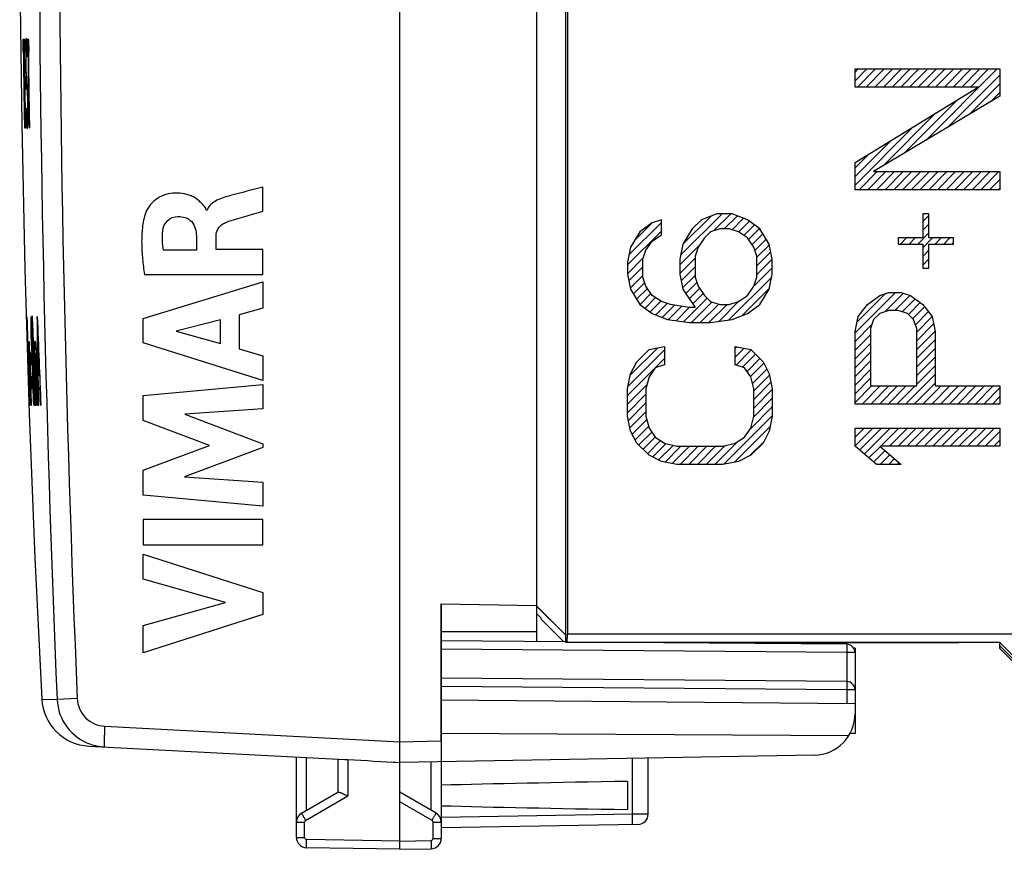
# Model space of a CAD drawing. Units: millimetres. Extents: x -90 to 37, y -25 to 49.
# Drawn here: x -84 to -60, y -24 to -4 of the extents above; entities that cross this region are included whole.
import ezdxf

# ---------------------------------------------------------------- set-up
doc = ezdxf.new("R2010")
doc.units = ezdxf.units.MM
doc.header["$LTSCALE"] = 16.335
doc.layers.get('0').update_dxf_attribs({"linetype": 'CONTINUOUS'})
for name, color, linetype in [('ASSI', 7, 'CONTINUOUS'), ('CURVE', 7, 'CONTINUOUS'), ('DRAFT', 7, 'CONTINUOUS'), ('RACCORDO', 7, 'CONTINUOUS')]:
    doc.layers.add(name, color=color, linetype=linetype)

msp = doc.modelspace()

# ---------------------------------------------------------------- linework, layer by layer
at = {"color": 7, "linetype": 'CONTINUOUS'}
for p, q in [((-74.34, -21.9), (-74.34, 21.9)), ((-71.04, 19.25), (-71.04, -19.25)), ((-73.34, -18.567), (-71.04, -18.608)), ((-73.34, -21.883), (-73.34, -18.567)), ((-71.04, -19.25), (-73.34, -19.25)), ((-57.54, -21.8), (-59.84, -19.5)), ((-63.34, -21.225), (-63.34, -21.7)), ((-63.34, -21.7), (-63.46, -21.7))]:
    msp.add_line(p, q, dxfattribs=at)
at = {"color": 250, "linetype": 'CONTINUOUS'}
for p, q in [((-83.453, -4.932), (-83.449, -5.223)), ((-83.428, -4.932), (-83.453, -4.932)), ((-83.424, -5.223), (-83.428, -4.932)), ((-83.393, -4.932), (-83.421, -4.932)), ((-83.39, -5.223), (-83.393, -4.932)), ((-83.346, -4.932), (-83.342, -5.223)), ((-83.305, -4.932), (-83.346, -4.932)), ((-83.302, -5.223), (-83.305, -4.932)), ((-83.449, -5.223), (-83.44, -5.223)), ((-83.435, -5.223), (-83.424, -5.223)), ((-83.403, -5.847), (-83.411, -5.223)), ((-83.411, -5.223), (-83.39, -5.223)), ((-83.354, -5.361), (-83.351, -5.157)), ((-83.342, -5.223), (-83.327, -5.223)), ((-83.318, -5.223), (-83.302, -5.223)), ((-83.385, -5.847), (-83.403, -5.847)), ((-83.381, -6.135), (-83.385, -5.847)), ((-83.389, -6.777), (-83.399, -6.135)), ((-83.399, -6.135), (-83.381, -6.135)), ((-83.36, -6.591), (-83.362, -6.804)), ((-83.368, -6.776), (-83.389, -6.777)), ((-83.363, -7.067), (-83.368, -6.777)), ((-83.412, -7.067), (-83.407, -7.067)), ((-83.39, -7.067), (-83.363, -7.067)), ((-83.301, -7.067), (-83.292, -7.067)), ((-77.648, -9.082), (-77.648, -8.5)), ((-79.001, -9.055), (-79.018, -9.055)), ((-79.257, -9.683), (-79.257, -10.029)), ((-78.782, -10.009), (-78.782, -9.684)), ((-79.257, -10.029), (-80.053, -10.029)), ((-77.648, -10.009), (-78.782, -10.009)), ((-77.648, -10.612), (-77.648, -10.009)), ((-80.512, -10.612), (-77.648, -10.612)), ((-80.546, -11.679), (-77.648, -10.789)), ((-77.648, -10.789), (-77.648, -11.427)), ((-83.352, -11.632), (-83.354, -11.632)), ((-83.256, -11.632), (-83.262, -11.632)), ((-83.262, -11.632), (-83.26, -11.992)), ((-83.102, -11.632), (-83.11, -11.632)), ((-77.648, -11.427), (-78.227, -11.584)), ((-78.227, -11.584), (-78.227, -12.408)), ((-80.546, -12.265), (-80.546, -11.679)), ((-78.675, -11.705), (-79.75, -11.983)), ((-78.675, -12.284), (-78.675, -11.705)), ((-83.26, -11.992), (-83.25, -12.331)), ((-79.75, -11.983), (-78.675, -12.284)), ((-83.322, -12.247), (-83.319, -12.247)), ((-83.304, -12.247), (-83.308, -12.247)), ((-83.299, -12.4), (-83.304, -12.247)), ((-83.224, -12.226), (-83.195, -13.174)), ((-83.189, -13.165), (-83.217, -12.235)), ((-83.202, -12.235), (-83.175, -13.165)), ((-83.167, -13.174), (-83.195, -12.226)), ((-83.176, -12.247), (-83.184, -12.247)), ((-83.172, -12.4), (-83.176, -12.247)), ((-77.648, -13.174), (-80.546, -12.265)), ((-83.277, -12.502), (-83.268, -12.787)), ((-83.255, -12.502), (-83.277, -12.502)), ((-83.246, -12.787), (-83.255, -12.502)), ((-78.227, -12.408), (-77.648, -12.575)), ((-77.648, -12.575), (-77.648, -13.174)), ((-83.255, -13.767), (-83.286, -12.841)), ((-83.277, -12.841), (-83.247, -13.767)), ((-83.242, -13.767), (-83.274, -12.796)), ((-83.268, -12.787), (-83.246, -12.787)), ((-83.13, -13.767), (-83.159, -12.841)), ((-83.143, -12.841), (-83.114, -13.767)), ((-83.106, -13.767), (-83.135, -12.826)), ((-83.117, -12.841), (-83.089, -13.767)), ((-83.081, -13.767), (-83.11, -12.796)), ((-83.259, -13.084), (-83.25, -13.369)), ((-83.237, -13.084), (-83.259, -13.084)), ((-83.228, -13.369), (-83.237, -13.084)), ((-83.057, -13.063), (-83.077, -13.063)), ((-80.546, -13.54), (-77.648, -13.269)), ((-77.648, -13.269), (-77.648, -13.861)), ((-83.284, -13.491), (-83.277, -13.491)), ((-83.25, -13.369), (-83.228, -13.369)), ((-83.072, -13.339), (-83.046, -13.339)), ((-83.063, -13.767), (-83.072, -13.339)), ((-83.046, -13.339), (-83.028, -13.767)), ((-80.546, -14.139), (-80.546, -13.54)), ((-83.287, -13.767), (-83.284, -13.767)), ((-83.264, -13.767), (-83.279, -13.767)), ((-83.259, -13.767), (-83.255, -13.767)), ((-83.247, -13.767), (-83.242, -13.767)), ((-83.197, -13.767), (-83.191, -13.767)), ((-83.138, -13.767), (-83.13, -13.767)), ((-83.114, -13.767), (-83.106, -13.767)), ((-83.089, -13.767), (-83.081, -13.767)), ((-83.073, -13.767), (-83.063, -13.767)), ((-83.028, -13.767), (-83.017, -13.767)), ((-77.648, -13.861), (-79.533, -13.986)), ((-79.533, -13.986), (-77.648, -14.705)), ((-78.937, -14.744), (-80.546, -14.139)), ((-80.546, -15.343), (-78.937, -14.744)), ((-77.648, -14.705), (-77.648, -14.79)), ((-77.648, -14.79), (-79.541, -15.5)), ((-80.546, -15.948), (-80.546, -15.343)), ((-79.541, -15.5), (-77.648, -15.631)), ((-77.648, -15.631), (-77.648, -16.21)), ((-77.648, -16.21), (-80.546, -15.948)), ((-80.546, -16.536), (-80.546, -17.141)), ((-77.648, -16.536), (-80.546, -16.536)), ((-77.648, -17.141), (-77.648, -16.536)), ((-80.546, -17.141), (-77.648, -17.141)), ((-80.546, -17.97), (-80.546, -17.366)), ((-80.546, -17.366), (-77.648, -18.298)), ((-78.552, -18.54), (-80.546, -17.97)), ((-77.648, -18.298), (-77.648, -18.831)), ((-80.546, -19.093), (-78.552, -18.54)), ((-77.648, -18.831), (-80.546, -19.75)), ((-80.546, -19.75), (-80.546, -19.093))]:
    msp.add_line(p, q, dxfattribs=at)
for centre, radius, start, end in [((331.28, 0), 414.73, 180.68137, 180.97637), ((327.415, 0), 410.888, 180.72831, 180.9855), ((328.332, 0), 411.8, 180.7267, 180.98331), ((347.621, 0), 430.98, 180.69436, 180.93955), ((349.271, 0), 432.621, 180.69173, 180.93599), ((-72.05, -3.884), 11.476, 189.7432, 189.9256), ((-72.78, -4.248), 10.743, 190.0324, 190.2275), ((319.382, 0.001), 402.904, 181.65461, 181.95839), ((319.847, 0.001), 403.367, 181.65271, 181.95614), ((337.173, 0.001), 420.59, 181.585, 181.87599), ((274.788, -6.496), 357.935, 180.82222, 181.16404), ((385.521, 5.929), 468.952, 182.14614, 182.40721), ((335.991, 0.001), 419.414, 181.63496, 181.88126), ((101.387, -10.951), 184.642, 180.31466, 180.42814), ((384.981, 5.51), 468.406, 182.15642, 182.27241), ((280.648, -6.355), 363.786, 180.90729, 181.05655), ((270.584, -2.952), 354.028, 181.50457, 181.75067), ((303.51, 1.033), 387.057, 181.96627, 182.19142), ((324.373, 0.001), 407.865, 181.72089, 181.93457), ((347.785, 0.001), 431.143, 181.62793, 181.83006), ((301.907, 0.917), 385.454, 182.01858, 182.14218), ((270.251, -3.047), 353.689, 181.55752, 181.69218), ((-109.926, -14.009), 26.772, 1.239, 1.7878)]:
    msp.add_arc(centre, radius, start, end, dxfattribs=at)
for points, knots in [([(-83.37, -4.914), (-83.371, -4.914), (-83.373, -4.92), (-83.376, -4.947), (-83.379, -4.999), (-83.38, -5.079), (-83.381, -5.187), (-83.381, -5.293), (-83.38, -5.382), (-83.38, -5.452), (-83.379, -5.522), (-83.378, -5.592), (-83.377, -5.662), (-83.376, -5.731), (-83.374, -5.798), (-83.373, -5.86), (-83.371, -5.917), (-83.368, -5.983), (-83.365, -6.047), (-83.362, -6.095), (-83.359, -6.113), (-83.358, -6.12)], [0, 0, 0, 0, 0.071429, 0.142857, 0.214286, 0.285714, 0.357143, 0.428571, 0.464286, 0.5, 0.535714, 0.571429, 0.607143, 0.642857, 0.678571, 0.714286, 0.75, 0.785714, 0.857143, 0.928571, 1, 1, 1, 1]), ([(-83.36, -5.826), (-83.361, -5.822), (-83.363, -5.811), (-83.364, -5.788), (-83.366, -5.762), (-83.367, -5.739), (-83.368, -5.711), (-83.369, -5.679), (-83.37, -5.645), (-83.371, -5.608), (-83.371, -5.57), (-83.372, -5.53), (-83.372, -5.49), (-83.373, -5.449), (-83.373, -5.409), (-83.373, -5.371), (-83.373, -5.335), (-83.373, -5.303), (-83.372, -5.275), (-83.372, -5.252), (-83.371, -5.233), (-83.37, -5.213), (-83.369, -5.199), (-83.368, -5.196), (-83.367, -5.196)], [0, 0, 0, 0, 0.076923, 0.153846, 0.192308, 0.230769, 0.269231, 0.307692, 0.346154, 0.384615, 0.423077, 0.461538, 0.5, 0.538462, 0.576923, 0.615385, 0.653846, 0.692308, 0.730769, 0.769231, 0.807692, 0.846154, 0.923077, 1, 1, 1, 1]), ([(-83.332, -6.459), (-83.332, -6.431), (-83.333, -6.376), (-83.334, -6.293), (-83.336, -6.213), (-83.338, -6.137), (-83.34, -6.079), (-83.342, -6.037), (-83.343, -6.009), (-83.344, -5.984), (-83.346, -5.953), (-83.347, -5.922), (-83.35, -5.896), (-83.352, -5.876), (-83.353, -5.866), (-83.354, -5.862)], [0, 0, 0, 0, 0.090909, 0.181818, 0.272727, 0.363636, 0.454545, 0.5, 0.545455, 0.590909, 0.636364, 0.727273, 0.818182, 0.909091, 1, 1, 1, 1]), ([(-83.352, -6.156), (-83.351, -6.157), (-83.351, -6.16), (-83.35, -6.165), (-83.349, -6.171), (-83.349, -6.177), (-83.348, -6.184), (-83.347, -6.195), (-83.346, -6.208), (-83.346, -6.223), (-83.345, -6.241), (-83.344, -6.261), (-83.343, -6.283), (-83.343, -6.307), (-83.342, -6.332), (-83.341, -6.358), (-83.341, -6.385), (-83.34, -6.422), (-83.34, -6.449), (-83.339, -6.468)], [0, 0, 0, 0, 0.055556, 0.111111, 0.166667, 0.222222, 0.277778, 0.333333, 0.388889, 0.444444, 0.5, 0.555556, 0.611111, 0.666667, 0.722222, 0.777778, 0.833333, 0.888889, 1, 1, 1, 1]), ([(-79.018, -9.055), (-79.023, -9.018), (-79.076, -8.956), (-79.148, -8.872), (-79.234, -8.797), (-79.33, -8.738), (-79.435, -8.692), (-79.58, -8.652), (-79.77, -8.637), (-79.995, -8.671), (-80.203, -8.766), (-80.373, -8.918), (-80.456, -9.047), (-80.482, -9.118)], [0, 0, 0, 0, 0.062621, 0.125583, 0.187387, 0.250064, 0.313137, 0.375789, 0.500587, 0.625398, 0.750312, 0.875251, 1, 1, 1, 1]), ([(-78.433, -8.707), (-78.487, -8.721), (-78.599, -8.751), (-78.761, -8.815), (-78.909, -8.909), (-78.981, -9.004), (-79.001, -9.055)], [0, 0, 0, 0, 0.245034, 0.503288, 0.757942, 1, 1, 1, 1]), ([(-80.482, -9.118), (-80.524, -9.236), (-80.572, -9.485), (-80.586, -9.862), (-80.563, -10.238), (-80.531, -10.487), (-80.512, -10.612)], [0, 0, 0, 0, 0.249613, 0.499888, 0.749964, 1, 1, 1, 1]), ([(-80.07, -9.555), (-80.059, -9.466), (-79.981, -9.287), (-79.796, -9.214), (-79.707, -9.213)], [0, 0, 0, 0, 0.50012, 1, 1, 1, 1]), ([(-79.707, -9.213), (-79.646, -9.212), (-79.522, -9.223), (-79.358, -9.325), (-79.273, -9.497), (-79.258, -9.621), (-79.257, -9.683)], [0, 0, 0, 0, 0.249108, 0.497317, 0.746207, 1, 1, 1, 1]), ([(-78.527, -9.347), (-78.384, -9.293), (-78.088, -9.211), (-77.795, -9.124), (-77.648, -9.082)], [0, 0, 0, 0, 0.499969, 1, 1, 1, 1]), ([(-78.782, -9.684), (-78.782, -9.647), (-78.772, -9.572), (-78.716, -9.471), (-78.63, -9.395), (-78.562, -9.36), (-78.527, -9.347)], [0, 0, 0, 0, 0.247797, 0.496081, 0.748683, 1, 1, 1, 1]), ([(-80.053, -10.029), (-80.066, -9.951), (-80.085, -9.793), (-80.079, -9.633), (-80.07, -9.555)], [0, 0, 0, 0, 0.499763, 1, 1, 1, 1]), ([(-83.195, -12.226), (-83.196, -12.203), (-83.197, -12.157), (-83.199, -12.089), (-83.202, -12.021), (-83.204, -11.956), (-83.206, -11.895), (-83.209, -11.838), (-83.212, -11.786), (-83.214, -11.74), (-83.217, -11.701), (-83.22, -11.658), (-83.223, -11.623), (-83.227, -11.61), (-83.23, -11.623), (-83.232, -11.664), (-83.233, -11.735), (-83.232, -11.833), (-83.23, -11.954), (-83.227, -12.088), (-83.225, -12.179), (-83.224, -12.226)], [0, 0, 0, 0, 0.035714, 0.071429, 0.107143, 0.142857, 0.178571, 0.214286, 0.25, 0.285714, 0.321429, 0.357143, 0.428571, 0.5, 0.571429, 0.642857, 0.714286, 0.785714, 0.857143, 0.928571, 1, 1, 1, 1]), ([(-83.217, -12.235), (-83.217, -12.222), (-83.218, -12.196), (-83.219, -12.157), (-83.22, -12.119), (-83.22, -12.082), (-83.221, -12.047), (-83.222, -12.014), (-83.222, -11.984), (-83.222, -11.961), (-83.222, -11.944), (-83.222, -11.932), (-83.222, -11.921), (-83.222, -11.912), (-83.221, -11.904), (-83.221, -11.895), (-83.22, -11.888), (-83.219, -11.886), (-83.218, -11.889), (-83.217, -11.894), (-83.217, -11.899), (-83.216, -11.906), (-83.215, -11.914), (-83.215, -11.923), (-83.214, -11.937), (-83.213, -11.956), (-83.211, -11.983), (-83.21, -12.012), (-83.209, -12.045), (-83.207, -12.08), (-83.206, -12.118), (-83.205, -12.157), (-83.203, -12.196), (-83.203, -12.222), (-83.202, -12.235)], [0, 0, 0, 0, 0.038462, 0.076923, 0.115385, 0.153846, 0.192308, 0.230769, 0.269231, 0.307692, 0.326923, 0.346154, 0.365385, 0.384615, 0.403846, 0.423077, 0.461538, 0.5, 0.538462, 0.557692, 0.576923, 0.596154, 0.615385, 0.634615, 0.653846, 0.692308, 0.730769, 0.769231, 0.807692, 0.846154, 0.884615, 0.923077, 0.961538, 1, 1, 1, 1]), ([(-83.274, -12.796), (-83.275, -12.755), (-83.278, -12.675), (-83.282, -12.555), (-83.286, -12.445), (-83.29, -12.352), (-83.293, -12.284), (-83.296, -12.249), (-83.297, -12.234), (-83.298, -12.229), (-83.299, -12.229), (-83.3, -12.237), (-83.301, -12.256), (-83.301, -12.289), (-83.301, -12.32), (-83.3, -12.357), (-83.3, -12.385), (-83.299, -12.4)], [0, 0, 0, 0, 0.090909, 0.181818, 0.272727, 0.363636, 0.454545, 0.545455, 0.590909, 0.636364, 0.681818, 0.727273, 0.818182, 0.863636, 0.909091, 0.954545, 1, 1, 1, 1]), ([(-83.286, -12.841), (-83.286, -12.827), (-83.287, -12.8), (-83.288, -12.76), (-83.289, -12.72), (-83.29, -12.681), (-83.291, -12.646), (-83.292, -12.614), (-83.292, -12.589), (-83.293, -12.571), (-83.293, -12.558), (-83.293, -12.546), (-83.293, -12.535), (-83.293, -12.525), (-83.293, -12.517), (-83.293, -12.51), (-83.292, -12.504), (-83.292, -12.501), (-83.291, -12.504), (-83.29, -12.51), (-83.29, -12.516), (-83.289, -12.524), (-83.289, -12.533), (-83.288, -12.544), (-83.287, -12.559), (-83.286, -12.58), (-83.285, -12.609), (-83.284, -12.643), (-83.282, -12.679), (-83.281, -12.718), (-83.28, -12.759), (-83.278, -12.8), (-83.277, -12.827), (-83.277, -12.841)], [0, 0, 0, 0, 0.041667, 0.083333, 0.125, 0.166667, 0.208333, 0.25, 0.291667, 0.3125, 0.333333, 0.354167, 0.375, 0.395833, 0.416667, 0.4375, 0.458333, 0.5, 0.541667, 0.5625, 0.583333, 0.604167, 0.625, 0.645833, 0.666667, 0.708333, 0.75, 0.791667, 0.833333, 0.875, 0.916667, 0.958333, 1, 1, 1, 1]), ([(-83.159, -12.841), (-83.159, -12.827), (-83.16, -12.8), (-83.161, -12.76), (-83.162, -12.72), (-83.163, -12.681), (-83.164, -12.646), (-83.164, -12.614), (-83.164, -12.589), (-83.164, -12.571), (-83.164, -12.558), (-83.164, -12.546), (-83.164, -12.535), (-83.163, -12.525), (-83.163, -12.517), (-83.162, -12.51), (-83.162, -12.504), (-83.161, -12.501), (-83.159, -12.504), (-83.158, -12.51), (-83.158, -12.516), (-83.157, -12.524), (-83.156, -12.533), (-83.155, -12.544), (-83.154, -12.559), (-83.153, -12.58), (-83.151, -12.609), (-83.15, -12.643), (-83.148, -12.679), (-83.147, -12.718), (-83.145, -12.759), (-83.144, -12.8), (-83.143, -12.827), (-83.143, -12.841)], [0, 0, 0, 0, 0.041667, 0.083333, 0.125, 0.166667, 0.208333, 0.25, 0.291667, 0.3125, 0.333333, 0.354167, 0.375, 0.395833, 0.416667, 0.4375, 0.458333, 0.5, 0.541667, 0.5625, 0.583333, 0.604167, 0.625, 0.645833, 0.666667, 0.708333, 0.75, 0.791667, 0.833333, 0.875, 0.916667, 0.958333, 1, 1, 1, 1]), ([(-83.135, -12.826), (-83.135, -12.813), (-83.136, -12.789), (-83.137, -12.752), (-83.138, -12.716), (-83.138, -12.681), (-83.139, -12.648), (-83.139, -12.618), (-83.139, -12.591), (-83.139, -12.566), (-83.139, -12.544), (-83.139, -12.525), (-83.138, -12.511), (-83.137, -12.503), (-83.135, -12.501), (-83.134, -12.506), (-83.132, -12.516), (-83.131, -12.531), (-83.129, -12.55), (-83.128, -12.572), (-83.126, -12.598), (-83.124, -12.636), (-83.122, -12.692), (-83.119, -12.767), (-83.118, -12.816), (-83.117, -12.841)], [0, 0, 0, 0, 0.038462, 0.076923, 0.115385, 0.153846, 0.192308, 0.230769, 0.269231, 0.307692, 0.346154, 0.384615, 0.423077, 0.461538, 0.5, 0.538462, 0.576923, 0.615385, 0.653846, 0.692308, 0.730769, 0.769231, 0.846154, 0.923077, 1, 1, 1, 1]), ([(-83.195, -13.174), (-83.194, -13.205), (-83.192, -13.265), (-83.189, -13.35), (-83.186, -13.429), (-83.183, -13.501), (-83.18, -13.565), (-83.176, -13.641), (-83.172, -13.714), (-83.167, -13.77), (-83.162, -13.79), (-83.159, -13.779), (-83.158, -13.745), (-83.157, -13.7), (-83.157, -13.66), (-83.157, -13.611), (-83.158, -13.556), (-83.159, -13.496), (-83.16, -13.453), (-83.16, -13.43)], [0, 0, 0, 0, 0.045455, 0.090909, 0.136364, 0.181818, 0.227273, 0.272727, 0.363636, 0.454545, 0.545455, 0.636364, 0.727273, 0.772727, 0.818182, 0.863636, 0.909091, 0.954545, 1, 1, 1, 1]), ([(-83.175, -13.165), (-83.174, -13.178), (-83.173, -13.204), (-83.172, -13.243), (-83.171, -13.281), (-83.17, -13.319), (-83.17, -13.353), (-83.169, -13.386), (-83.169, -13.417), (-83.168, -13.44), (-83.168, -13.457), (-83.168, -13.469), (-83.168, -13.479), (-83.169, -13.489), (-83.169, -13.497), (-83.169, -13.505), (-83.17, -13.512), (-83.171, -13.513), (-83.172, -13.511), (-83.173, -13.506), (-83.173, -13.501), (-83.174, -13.494), (-83.175, -13.487), (-83.175, -13.478), (-83.176, -13.464), (-83.178, -13.445), (-83.179, -13.419), (-83.18, -13.389), (-83.182, -13.356), (-83.183, -13.321), (-83.185, -13.283), (-83.186, -13.243), (-83.188, -13.204), (-83.188, -13.178), (-83.189, -13.165)], [0, 0, 0, 0, 0.038462, 0.076923, 0.115385, 0.153846, 0.192308, 0.230769, 0.269231, 0.307692, 0.326923, 0.346154, 0.365385, 0.384615, 0.403846, 0.423077, 0.461538, 0.5, 0.538462, 0.557692, 0.576923, 0.596154, 0.615385, 0.634615, 0.653846, 0.692308, 0.730769, 0.769231, 0.807692, 0.846154, 0.884615, 0.923077, 0.961538, 1, 1, 1, 1])]:
    msp.add_open_spline(points, degree=3, knots=knots, dxfattribs=at)
for points in [[(-83.351, -5.157), (-83.352, -5.134), (-83.354, -5.089), (-83.357, -5.031), (-83.36, -4.984), (-83.362, -4.95), (-83.365, -4.928), (-83.368, -4.917), (-83.369, -4.914), (-83.37, -4.914)], [(-83.367, -5.196), (-83.366, -5.196), (-83.365, -5.198), (-83.363, -5.208), (-83.361, -5.228), (-83.358, -5.261), (-83.356, -5.305), (-83.354, -5.341), (-83.354, -5.361)], [(-83.345, -6.795), (-83.345, -6.795), (-83.347, -6.793), (-83.349, -6.783), (-83.351, -6.766), (-83.353, -6.739), (-83.356, -6.7), (-83.358, -6.65), (-83.36, -6.611), (-83.36, -6.591)], [(-83.339, -6.468), (-83.339, -6.493), (-83.338, -6.544), (-83.338, -6.618), (-83.338, -6.688), (-83.339, -6.741), (-83.34, -6.774), (-83.342, -6.792), (-83.344, -6.795), (-83.345, -6.795)], [(-83.34, -7.086), (-83.339, -7.086), (-83.338, -7.083), (-83.336, -7.071), (-83.334, -7.049), (-83.332, -7.015), (-83.33, -6.97), (-83.329, -6.91), (-83.329, -6.837), (-83.329, -6.753), (-83.329, -6.66), (-83.33, -6.56), (-83.331, -6.493), (-83.332, -6.459)], [(-83.362, -6.804), (-83.361, -6.832), (-83.359, -6.886), (-83.355, -6.955), (-83.352, -7.009), (-83.349, -7.047), (-83.346, -7.07), (-83.343, -7.083), (-83.341, -7.086), (-83.34, -7.086)], [(-77.648, -8.5), (-77.909, -8.571), (-78.172, -8.635), (-78.433, -8.707)], [(-83.166, -12.229), (-83.167, -12.229), (-83.168, -12.232), (-83.17, -12.247), (-83.171, -12.271), (-83.172, -12.305), (-83.172, -12.347), (-83.172, -12.382), (-83.172, -12.4)], [(-83.148, -12.451), (-83.149, -12.427), (-83.152, -12.383), (-83.155, -12.325), (-83.158, -12.279), (-83.161, -12.249), (-83.164, -12.233), (-83.165, -12.229), (-83.166, -12.229)], [(-83.11, -12.796), (-83.11, -12.772), (-83.112, -12.724), (-83.114, -12.653), (-83.117, -12.581), (-83.119, -12.514), (-83.122, -12.452), (-83.125, -12.395), (-83.128, -12.347), (-83.13, -12.307), (-83.133, -12.274), (-83.136, -12.249), (-83.139, -12.233), (-83.141, -12.228), (-83.144, -12.232), (-83.146, -12.249), (-83.147, -12.28), (-83.148, -12.328), (-83.149, -12.385), (-83.148, -12.427), (-83.148, -12.451)]]:
    msp.add_open_spline(points, degree=3, dxfattribs=at)
at = {"layer": 'ASSI', "color": 7, "linetype": 'CONTINUOUS'}
for p, q in [((-74.34, -21.9), (-74.34, 21.9)), ((-71.04, 19.483), (-71.04, -19.483)), ((-70.34, 18.585), (-70.34, -19.5)), ((-70.293, 18.558), (-70.293, -19.3)), ((-73.34, -18.567), (-71.04, -18.608)), ((-73.34, -18.567), (-73.34, -24.237)), ((-71.04, -18.621), (-70.34, -19.321)), ((-70.926, -18.914), (-71.04, -18.8)), ((-70.926, -18.938), (-70.926, -18.914)), ((-70.375, -19.489), (-70.926, -18.938)), ((-71.04, -19.25), (-73.34, -19.25)), ((-70.34, -19.489), (-73.34, -19.463)), ((-59.84, -19.5), (-70.34, -19.5)), ((-70.295, -19.5), (-70.293, -19.3)), ((-53.771, -19.3), (-70.293, -19.3)), ((-63.539, -19.548), (-69.07, -19.5)), ((-57.54, -21.8), (-59.84, -19.5)), ((-63.34, -19.637), (-63.375, -19.637)), ((-63.34, -19.637), (-63.34, -21.7)), ((-63.539, -20.448), (-73.34, -20.363)), ((-63.34, -20.987), (-73.34, -20.9)), ((-63.493, -21.755), (-73.34, -21.705)), ((-63.34, -21.7), (-63.46, -21.7)), ((-81.86, -22.006), (-75.668, -22.33)), ((-76.84, -24.211), (-76.84, -22.269)), ((-75.84, -22.321), (-75.84, -23.123)), ((-75.668, -22.33), (-75.595, -22.334)), ((-64.323, -22.225), (-74.34, -22.4)), ((-68.34, -23.65), (-68.34, -22.295)), ((-74.55, -22.389), (-74.34, -22.4)), ((-74.34, -24.3), (-74.34, -22.4)), ((-68.84, -22.861), (-68.84, -23.539)), ((-76.715, -23.628), (-75.836, -23.12)), ((-73.465, -23.628), (-74.34, -23.123)), ((-68.586, -23.9), (-73.34, -23.983)), ((-74.34, -24.5), (-76.595, -24.461)), ((-74.34, -24.5), (-74.34, -24.3)), ((-74.34, -24.5), (-73.586, -24.487))]:
    msp.add_line(p, q, dxfattribs=at)
at = {"layer": 'ASSI', "color": 250, "linetype": 'CONTINUOUS'}
for p, q in [((-63.539, -19.748), (-73.34, -19.663)), ((-63.34, -19.748), (-63.539, -19.748)), ((-63.539, -19.748), (-63.539, -20.448)), ((-63.539, -20.648), (-73.34, -20.563)), ((-63.34, -20.648), (-63.539, -20.648)), ((-63.539, -20.648), (-63.539, -20.986)), ((-82.996, -20.87), (-82.623, -20.878)), ((-82.137, -20.857), (-82.623, -20.878)), ((-81.473, -21.526), (-74.34, -21.9)), ((-74.34, -21.9), (-73.34, -21.883)), ((-76.595, -23.558), (-76.595, -22.282)), ((-75.595, -22.334), (-75.595, -23.21)), ((-68.719, -23.652), (-68.719, -22.302)), ((-73.586, -23.558), (-73.586, -22.387)), ((-76.619, -23.801), (-75.595, -23.21)), ((-73.562, -23.801), (-74.34, -23.352)), ((-68.719, -23.652), (-73.34, -23.733)), ((-68.34, -23.65), (-68.719, -23.652)), ((-76.84, -23.844), (-76.644, -23.844)), ((-76.644, -24.211), (-76.644, -23.844)), ((-73.537, -23.844), (-73.34, -23.844)), ((-73.537, -24.237), (-73.537, -23.844)), ((-76.84, -24.211), (-76.644, -24.211)), ((-74.34, -24.3), (-76.595, -24.261)), ((-73.537, -24.237), (-73.34, -24.237)), ((-74.34, -24.3), (-73.586, -24.287))]:
    msp.add_line(p, q, dxfattribs=at)
at = {"layer": 'ASSI', "color": 7, "linetype": 'CONTINUOUS'}
msp.add_lwpolyline([(-83.528, -2.96), (-83.525, -3.497), (-83.479, -6.991), (-83.403, -10.485), (-83.296, -13.977), (-83.159, -17.469), (-82.996, -20.87)], dxfattribs=at)
at = {"layer": 'ASSI', "color": 250, "linetype": 'CONTINUOUS'}
for centre, radius, start, end in [((409.13, 0), 492.196, 177.5689, 182.4311), ((408.912, 0), 491.491, 177.56789, 182.43211), ((-76.594, -23.844), 0.05, 120.0005, 179.9995), ((-73.587, -23.844), 0.05, 0.0023, 59.9977), ((-76.594, -24.211), 0.05, 180.0006, 268.9994), ((-73.587, -24.237), 0.05, 271.0077, 359.9923)]:
    msp.add_arc(centre, radius, start, end, dxfattribs=at)
at = {"layer": 'ASSI', "color": 7, "linetype": 'CONTINUOUS'}
for centre, radius, start, end in [((-63.54, -19.748), 0.2, 0, 89.5), ((-63.54, -20.648), 0.2, 0, 89.5), ((-81.797, -20.808), 1.2, 182.9908, 267), ((-81.424, -20.827), 1.2, 182.4398, 250.9038), ((-64.34, -21.225), 1, 271, 360), ((-81.422, -20.82), 1.207, 250.9326, 266.96), ((-76.59, -23.844), 0.25, 120, 179.9999), ((-73.59, -23.844), 0.25, 0, 59.9962), ((-68.59, -23.65), 0.25, 271, 360), ((-76.59, -24.211), 0.25, 180, 268.9994), ((-73.59, -24.237), 0.25, 271, 360)]:
    msp.add_arc(centre, radius, start, end, dxfattribs=at)
for centre, major_axis, ratio, start_param, end_param in [((-74.321, -21.9), (57.288, -3.002), 0.008716, -1.59258, -1.570682), ((-51.193, -23.2), (26.33, 0), 0.017368, 2.305328, 2.570193), ((-51.193, -23.2), (26.33, 0), 0.017368, -2.570193, -2.305328)]:
    msp.add_ellipse(centre, major_axis=major_axis, ratio=ratio, start_param=start_param, end_param=end_param, dxfattribs=at)
at = {"layer": 'ASSI', "color": 250, "linetype": 'CONTINUOUS'}
for points, knots in [([(-63.539, -19.548), (-63.538, -19.548), (-63.539, -19.55), (-63.538, -19.552), (-63.538, -19.558), (-63.538, -19.564), (-63.538, -19.572), (-63.538, -19.587), (-63.538, -19.609), (-63.538, -19.639), (-63.538, -19.673), (-63.538, -19.71), (-63.539, -19.735), (-63.539, -19.748)], [0, 0, 0, 0, 0.004908, 0.019335, 0.043169, 0.076242, 0.118209, 0.168641, 0.293021, 0.444493, 0.617323, 0.805099, 1, 1, 1, 1]), ([(-63.539, -20.448), (-63.538, -20.448), (-63.539, -20.45), (-63.538, -20.452), (-63.538, -20.458), (-63.538, -20.464), (-63.538, -20.472), (-63.538, -20.487), (-63.538, -20.509), (-63.538, -20.539), (-63.538, -20.573), (-63.538, -20.61), (-63.539, -20.635), (-63.539, -20.648)], [0, 0, 0, 0, 0.004908, 0.019335, 0.043169, 0.076242, 0.118209, 0.168641, 0.293021, 0.444493, 0.617323, 0.805099, 1, 1, 1, 1]), ([(-82.137, -20.857), (-82.133, -20.942), (-82.093, -21.114), (-81.945, -21.331), (-81.729, -21.481), (-81.558, -21.522), (-81.473, -21.526)], [0, 0, 0, 0, 0.250036, 0.500046, 0.750029, 1, 1, 1, 1]), ([(-81.473, -21.526), (-81.475, -21.559), (-81.478, -21.622), (-81.482, -21.715), (-81.485, -21.8), (-81.487, -21.865), (-81.488, -21.911), (-81.489, -21.94), (-81.489, -21.965), (-81.489, -21.986), (-81.489, -22.002), (-81.488, -22.014), (-81.487, -22.021), (-81.487, -22.024), (-81.486, -22.026), (-81.486, -22.026)], [0, 0, 0, 0, 0.194718, 0.382285, 0.554907, 0.706195, 0.772039, 0.830444, 0.88084, 0.922797, 0.955895, 0.979806, 0.994406, 0.998241, 1, 1, 1, 1]), ([(-76.715, -23.628), (-76.716, -23.628), (-76.715, -23.63), (-76.714, -23.632), (-76.712, -23.636), (-76.709, -23.642), (-76.705, -23.649), (-76.698, -23.662), (-76.687, -23.681), (-76.673, -23.707), (-76.656, -23.736), (-76.638, -23.768), (-76.625, -23.79), (-76.619, -23.801)], [0, 0, 0, 0, 0.005056, 0.019514, 0.043312, 0.076287, 0.118206, 0.168597, 0.292664, 0.443949, 0.616829, 0.804934, 1, 1, 1, 1]), ([(-73.562, -23.801), (-73.556, -23.79), (-73.543, -23.768), (-73.525, -23.736), (-73.508, -23.707), (-73.493, -23.681), (-73.483, -23.662), (-73.476, -23.649), (-73.472, -23.642), (-73.469, -23.636), (-73.467, -23.632), (-73.466, -23.63), (-73.465, -23.628), (-73.465, -23.628)], [0, 0, 0, 0, 0.195066, 0.383171, 0.556051, 0.707336, 0.831403, 0.881794, 0.923713, 0.956688, 0.980486, 0.994944, 1, 1, 1, 1]), ([(-68.719, -23.902), (-68.719, -23.902), (-68.719, -23.899), (-68.718, -23.897), (-68.718, -23.89), (-68.718, -23.882), (-68.718, -23.872), (-68.718, -23.854), (-68.718, -23.826), (-68.718, -23.789), (-68.718, -23.746), (-68.719, -23.7), (-68.719, -23.668), (-68.719, -23.652)], [0, 0, 0, 0, 0.005136, 0.019649, 0.043509, 0.076557, 0.118558, 0.169037, 0.293267, 0.444656, 0.617517, 0.805411, 1, 1, 1, 1]), ([(-76.595, -24.461), (-76.595, -24.461), (-76.595, -24.459), (-76.596, -24.456), (-76.596, -24.451), (-76.596, -24.445), (-76.596, -24.436), (-76.596, -24.422), (-76.596, -24.4), (-76.596, -24.37), (-76.596, -24.336), (-76.595, -24.299), (-76.595, -24.274), (-76.595, -24.261)], [0, 0, 0, 0, 0.005136, 0.019649, 0.043509, 0.076557, 0.118558, 0.169037, 0.293267, 0.444656, 0.617517, 0.805411, 1, 1, 1, 1]), ([(-73.586, -24.287), (-73.586, -24.3), (-73.586, -24.325), (-73.585, -24.362), (-73.585, -24.397), (-73.585, -24.426), (-73.585, -24.448), (-73.585, -24.463), (-73.585, -24.471), (-73.585, -24.477), (-73.585, -24.483), (-73.586, -24.485), (-73.586, -24.487), (-73.586, -24.487)], [0, 0, 0, 0, 0.194589, 0.382483, 0.555344, 0.706733, 0.830963, 0.881442, 0.923443, 0.956491, 0.980351, 0.994864, 1, 1, 1, 1])]:
    msp.add_open_spline(points, degree=3, knots=knots, dxfattribs=at)
at = {"layer": 'ASSI', "color": 7, "linetype": 'CONTINUOUS'}
for points, knots in [([(-74.34, -22.4), (-74.341, -22.4), (-74.341, -22.399), (-74.341, -22.397), (-74.341, -22.394), (-74.342, -22.388), (-74.342, -22.377), (-74.342, -22.36), (-74.342, -22.339), (-74.342, -22.314), (-74.342, -22.285), (-74.342, -22.239), (-74.342, -22.174), (-74.341, -22.089), (-74.341, -21.996), (-74.34, -21.932), (-74.34, -21.9)], [0, 0, 0, 0, 0.001368, 0.005047, 0.011096, 0.019512, 0.043395, 0.076496, 0.118464, 0.168925, 0.227385, 0.293272, 0.444772, 0.617549, 0.805121, 1, 1, 1, 1]), ([(-75.836, -23.12), (-75.831, -23.117), (-75.816, -23.118), (-75.803, -23.122), (-75.795, -23.125)], [0, 0, 0, 0, 0.371524, 1, 1, 1, 1]), ([(-75.795, -23.125), (-75.781, -23.129), (-75.751, -23.14), (-75.684, -23.169), (-75.632, -23.193), (-75.595, -23.21)], [0, 0, 0, 0, 0.199182, 0.44286, 1, 1, 1, 1])]:
    msp.add_open_spline(points, degree=3, knots=knots, dxfattribs=at)
at = {"layer": 'CURVE', "color": 250, "linetype": 'CONTINUOUS'}
for p, q in [((-63.34, -6.085), (-63.34, -5.648)), ((-63.34, -5.648), (-59.84, -5.648)), ((-59.84, -5.648), (-59.84, -6.304)), ((-60.362, -6.085), (-63.34, -6.085)), ((-63.34, -7.908), (-60.362, -6.085)), ((-59.84, -6.304), (-62.894, -8.127)), ((-63.34, -8.565), (-63.34, -7.908)), ((-62.894, -8.127), (-59.84, -8.127)), ((-59.84, -8.127), (-59.84, -8.565)), ((-59.84, -8.565), (-63.34, -8.565)), ((-66.681, -9.148), (-67.053, -9.294)), ((-66.309, -9.148), (-66.681, -9.148)), ((-65.936, -9.294), (-66.309, -9.148)), ((-61.553, -9.148), (-61.702, -9.148)), ((-61.702, -9.148), (-61.702, -9.731)), ((-61.553, -9.731), (-61.553, -9.148)), ((-68.245, -9.367), (-68.543, -9.585)), ((-68.021, -9.294), (-68.245, -9.367)), ((-68.021, -9.658), (-68.021, -9.294)), ((-67.277, -9.512), (-67.5, -9.877)), ((-67.053, -9.294), (-67.277, -9.512)), ((-66.606, -9.512), (-66.83, -9.585)), ((-66.383, -9.512), (-66.606, -9.512)), ((-66.16, -9.585), (-66.383, -9.512)), ((-65.638, -9.512), (-65.936, -9.294)), ((-65.415, -9.877), (-65.638, -9.512)), ((-68.543, -9.585), (-68.766, -9.95)), ((-68.245, -9.804), (-68.021, -9.658)), ((-66.979, -9.731), (-67.128, -9.95)), ((-66.83, -9.585), (-66.979, -9.731)), ((-65.936, -9.731), (-66.16, -9.585)), ((-65.787, -9.95), (-65.936, -9.731)), ((-61.702, -9.731), (-62.298, -9.731)), ((-62.298, -9.731), (-62.298, -9.877)), ((-60.958, -9.731), (-61.553, -9.731)), ((-60.958, -9.877), (-60.958, -9.731)), ((-68.766, -9.95), (-68.84, -10.315)), ((-68.394, -10.023), (-68.245, -9.804)), ((-67.5, -9.877), (-67.575, -10.242)), ((-67.128, -9.95), (-67.202, -10.169)), ((-65.713, -10.169), (-65.787, -9.95)), ((-65.34, -10.242), (-65.415, -9.877)), ((-62.298, -9.877), (-61.702, -9.877)), ((-61.702, -9.877), (-61.702, -10.46)), ((-61.553, -9.877), (-60.958, -9.877)), ((-61.553, -10.46), (-61.553, -9.877)), ((-68.468, -10.242), (-68.394, -10.023)), ((-67.202, -10.169), (-67.202, -10.679)), ((-65.713, -10.679), (-65.713, -10.169)), ((-68.84, -10.315), (-68.84, -10.606)), ((-68.468, -10.679), (-68.468, -10.242)), ((-67.575, -10.242), (-67.575, -10.606)), ((-65.34, -10.606), (-65.34, -10.242)), ((-61.702, -10.46), (-61.553, -10.46)), ((-68.84, -10.606), (-68.766, -10.971)), ((-68.394, -10.898), (-68.468, -10.679)), ((-67.575, -10.606), (-67.5, -10.971)), ((-67.202, -10.679), (-67.128, -10.898)), ((-65.787, -10.898), (-65.713, -10.679)), ((-65.415, -10.971), (-65.34, -10.606)), ((-68.245, -11.117), (-68.394, -10.898)), ((-67.128, -10.898), (-66.979, -11.117)), ((-65.936, -11.117), (-65.787, -10.898)), ((-68.766, -10.971), (-68.543, -11.335)), ((-68.021, -11.262), (-68.245, -11.117)), ((-67.5, -10.971), (-67.202, -11.408)), ((-66.979, -11.117), (-66.83, -11.262)), ((-66.16, -11.262), (-65.936, -11.117)), ((-65.638, -11.335), (-65.415, -10.971)), ((-63.043, -11.335), (-62.745, -11.117)), ((-62.745, -11.117), (-62.521, -11.044)), ((-62.521, -11.044), (-62.223, -11.044)), ((-62.223, -11.044), (-62, -11.117)), ((-62, -11.117), (-61.702, -11.335)), ((-68.543, -11.335), (-68.245, -11.554)), ((-67.798, -11.335), (-68.021, -11.262)), ((-67.351, -11.408), (-67.798, -11.335)), ((-67.202, -11.408), (-67.351, -11.408)), ((-66.83, -11.262), (-66.606, -11.335)), ((-66.606, -11.335), (-66.383, -11.335)), ((-66.383, -11.335), (-66.16, -11.262)), ((-65.936, -11.554), (-65.638, -11.335)), ((-63.266, -11.627), (-63.043, -11.335)), ((-61.702, -11.335), (-61.479, -11.627)), ((-68.245, -11.554), (-67.872, -11.7)), ((-66.309, -11.7), (-65.936, -11.554)), ((-63.34, -11.992), (-63.266, -11.627)), ((-62.745, -11.554), (-62.894, -11.7)), ((-62.521, -11.481), (-62.745, -11.554)), ((-62.298, -11.481), (-62.521, -11.481)), ((-62.075, -11.554), (-62.298, -11.481)), ((-61.926, -11.7), (-62.075, -11.554)), ((-61.479, -11.627), (-61.404, -11.992)), ((-67.872, -11.7), (-67.351, -11.773)), ((-67.351, -11.773), (-66.83, -11.773)), ((-66.83, -11.773), (-66.309, -11.7)), ((-62.894, -11.7), (-62.968, -11.919)), ((-61.851, -11.919), (-61.926, -11.7)), ((-63.34, -13.742), (-63.34, -11.992)), ((-62.968, -11.919), (-62.968, -13.304)), ((-61.851, -13.304), (-61.851, -11.919)), ((-61.404, -11.992), (-61.404, -13.304)), ((-68.319, -12.429), (-67.947, -12.356)), ((-67.947, -12.356), (-67.947, -12.794)), ((-66.234, -12.356), (-65.862, -12.429)), ((-66.234, -12.794), (-66.234, -12.356)), ((-68.617, -12.721), (-68.319, -12.429)), ((-65.862, -12.429), (-65.564, -12.721)), ((-68.766, -13.012), (-68.617, -12.721)), ((-67.947, -12.794), (-68.17, -12.867)), ((-66.011, -12.867), (-66.234, -12.794)), ((-65.564, -12.721), (-65.415, -13.012)), ((-68.84, -13.377), (-68.766, -13.012)), ((-68.319, -13.085), (-68.394, -13.377)), ((-68.17, -12.867), (-68.319, -13.085)), ((-65.862, -13.085), (-66.011, -12.867)), ((-65.787, -13.377), (-65.862, -13.085)), ((-65.415, -13.012), (-65.34, -13.377)), ((-62.968, -13.304), (-61.851, -13.304)), ((-61.404, -13.304), (-59.84, -13.304)), ((-59.84, -13.304), (-59.84, -13.742)), ((-68.84, -14.033), (-68.84, -13.377)), ((-68.394, -13.377), (-68.394, -14.033)), ((-65.787, -14.033), (-65.787, -13.377)), ((-65.34, -13.377), (-65.34, -14.033)), ((-59.84, -13.742), (-63.34, -13.742)), ((-68.766, -14.398), (-68.84, -14.033)), ((-68.394, -14.033), (-68.319, -14.325)), ((-65.862, -14.325), (-65.787, -14.033)), ((-65.34, -14.033), (-65.415, -14.398)), ((-68.617, -14.69), (-68.766, -14.398)), ((-68.319, -14.325), (-68.17, -14.544)), ((-66.011, -14.544), (-65.862, -14.325)), ((-65.415, -14.398), (-65.564, -14.69)), ((-63.34, -14.325), (-59.84, -14.325)), ((-63.34, -14.762), (-63.34, -14.325)), ((-59.84, -14.325), (-59.84, -14.762)), ((-68.319, -14.981), (-68.617, -14.69)), ((-68.17, -14.544), (-67.947, -14.69)), ((-67.947, -14.69), (-67.649, -14.762)), ((-66.532, -14.762), (-66.234, -14.69)), ((-66.234, -14.69), (-66.011, -14.544)), ((-65.564, -14.69), (-65.862, -14.981)), ((-68.021, -15.127), (-68.319, -14.981)), ((-67.649, -14.762), (-66.532, -14.762)), ((-65.862, -14.981), (-66.16, -15.127)), ((-62.819, -15.2), (-63.34, -14.762)), ((-59.84, -14.762), (-62.745, -14.762)), ((-62.745, -14.762), (-62.223, -15.2)), ((-67.649, -15.2), (-68.021, -15.127)), ((-66.532, -15.2), (-67.649, -15.2)), ((-66.16, -15.127), (-66.532, -15.2)), ((-62.223, -15.2), (-62.819, -15.2))]:
    msp.add_line(p, q, dxfattribs=at)
at = {"layer": 'CURVE', "color": 7, "linetype": 'CONTINUOUS'}
for p, q in [((-63.34, -5.723), (-63.265, -5.648)), ((-63.34, -5.933), (-63.055, -5.648)), ((-63.282, -6.085), (-62.845, -5.648)), ((-63.072, -6.085), (-62.635, -5.648)), ((-62.862, -6.085), (-62.425, -5.648)), ((-62.652, -6.085), (-62.215, -5.648)), ((-62.442, -6.085), (-62.005, -5.648)), ((-62.232, -6.085), (-61.795, -5.648)), ((-62.022, -6.085), (-61.585, -5.648)), ((-61.812, -6.085), (-61.375, -5.648)), ((-61.629, -7.372), (-59.905, -5.648)), ((-61.602, -6.085), (-61.165, -5.648)), ((-61.392, -6.085), (-60.955, -5.648)), ((-61.182, -6.085), (-60.745, -5.648)), ((-60.972, -6.085), (-60.535, -5.648)), ((-60.762, -6.085), (-60.325, -5.648)), ((-60.552, -6.085), (-60.115, -5.648)), ((-61.108, -7.061), (-59.84, -5.794)), ((-60.586, -6.75), (-59.84, -6.004)), ((-62.15, -7.683), (-60.853, -6.386)), ((-60.065, -6.438), (-59.84, -6.214)), ((-62.671, -7.994), (-61.394, -6.717)), ((-63.34, -8.454), (-61.935, -7.048)), ((-63.34, -8.244), (-62.477, -7.38)), ((-63.34, -8.034), (-63.018, -7.711)), ((-63.242, -8.565), (-62.804, -8.127)), ((-63.032, -8.565), (-62.594, -8.127)), ((-62.822, -8.565), (-62.384, -8.127)), ((-62.612, -8.565), (-62.174, -8.127)), ((-62.401, -8.565), (-61.964, -8.127)), ((-62.191, -8.565), (-61.754, -8.127)), ((-61.981, -8.565), (-61.544, -8.127)), ((-61.771, -8.565), (-61.334, -8.127)), ((-61.561, -8.565), (-61.124, -8.127)), ((-61.351, -8.565), (-60.914, -8.127)), ((-61.141, -8.565), (-60.704, -8.127)), ((-60.931, -8.565), (-60.494, -8.127)), ((-60.721, -8.565), (-60.284, -8.127)), ((-60.511, -8.565), (-60.074, -8.127)), ((-60.301, -8.565), (-59.864, -8.127)), ((-60.091, -8.565), (-59.84, -8.314)), ((-59.881, -8.565), (-59.84, -8.524)), ((-67.555, -10.148), (-66.555, -9.148)), ((-67.502, -9.884), (-66.819, -9.202)), ((-66.76, -9.562), (-66.345, -9.148)), ((-66.5, -9.512), (-66.184, -9.197)), ((-66.313, -9.536), (-66.033, -9.256)), ((-61.702, -9.335), (-61.553, -9.186)), ((-68.804, -10.137), (-68.021, -9.354)), ((-68.669, -9.792), (-68.243, -9.366)), ((-66.155, -9.588), (-65.893, -9.326)), ((-66.028, -9.671), (-65.772, -9.415)), ((-65.913, -9.766), (-65.651, -9.504)), ((-61.702, -9.545), (-61.553, -9.396)), ((-68.84, -10.383), (-68.021, -9.564)), ((-65.828, -9.891), (-65.567, -9.63)), ((-62.244, -9.877), (-62.098, -9.731)), ((-62.034, -9.877), (-61.888, -9.731)), ((-61.824, -9.877), (-61.553, -9.606)), ((-61.702, -9.965), (-61.468, -9.731)), ((-61.404, -9.877), (-61.258, -9.731)), ((-61.194, -9.877), (-61.048, -9.731)), ((-67.575, -10.377), (-67.086, -9.889)), ((-65.759, -10.032), (-65.487, -9.76)), ((-65.713, -10.196), (-65.411, -9.894)), ((-60.984, -9.877), (-60.958, -9.851)), ((-68.84, -10.593), (-68.457, -10.21)), ((-67.575, -10.587), (-67.202, -10.215)), ((-65.713, -10.406), (-65.376, -10.069)), ((-61.702, -10.175), (-61.553, -10.026)), ((-68.807, -10.77), (-68.468, -10.431)), ((-67.542, -10.765), (-67.202, -10.425)), ((-65.792, -10.906), (-65.34, -10.454)), ((-65.713, -10.616), (-65.34, -10.244)), ((-61.702, -10.385), (-61.553, -10.236)), ((-61.567, -10.46), (-61.553, -10.446)), ((-68.771, -10.944), (-68.468, -10.641)), ((-67.506, -10.939), (-67.202, -10.635)), ((-66.388, -11.711), (-65.355, -10.678)), ((-68.698, -11.081), (-68.424, -10.807)), ((-67.43, -11.073), (-67.16, -10.803)), ((-66.076, -11.609), (-65.409, -10.942)), ((-68.619, -11.211), (-68.358, -10.951)), ((-68.537, -11.34), (-68.273, -11.076)), ((-68.416, -11.429), (-68.159, -11.172)), ((-67.345, -11.198), (-67.094, -10.947)), ((-67.26, -11.323), (-67.009, -11.072)), ((-63.34, -12.024), (-62.361, -11.044)), ((-63.295, -11.768), (-62.594, -11.068)), ((-62.62, -11.514), (-62.168, -11.062)), ((-62.378, -11.481), (-62.01, -11.113)), ((-68.295, -11.518), (-68.032, -11.255)), ((-68.156, -11.589), (-67.877, -11.31)), ((-68.005, -11.648), (-67.707, -11.35)), ((-67.85, -11.703), (-67.527, -11.38)), ((-67.666, -11.729), (-67.345, -11.408)), ((-67.482, -11.755), (-66.911, -11.184)), ((-67.29, -11.773), (-66.792, -11.275)), ((-67.08, -11.773), (-66.634, -11.327)), ((-66.87, -11.773), (-66.432, -11.335)), ((-66.632, -11.745), (-66.13, -11.243)), ((-62.2, -11.513), (-61.887, -11.2)), ((-62.052, -11.576), (-61.766, -11.289)), ((-61.946, -11.68), (-61.659, -11.392)), ((-61.883, -11.826), (-61.568, -11.511)), ((-61.851, -12.004), (-61.478, -11.631)), ((-63.34, -12.234), (-62.939, -11.832)), ((-61.851, -12.214), (-61.442, -11.806)), ((-63.34, -12.444), (-62.968, -12.071)), ((-61.851, -12.424), (-61.407, -11.98)), ((-66.234, -12.397), (-66.2, -12.363)), ((-63.34, -12.654), (-62.968, -12.281)), ((-61.851, -12.634), (-61.404, -12.188)), ((-68.827, -13.31), (-67.947, -12.43)), ((-68.773, -13.046), (-68.116, -12.389)), ((-66.234, -12.607), (-66.024, -12.397)), ((-66.216, -12.8), (-65.854, -12.437)), ((-66.058, -12.851), (-65.748, -12.541)), ((-63.34, -12.864), (-62.968, -12.491)), ((-61.851, -12.844), (-61.404, -12.398)), ((-61.851, -13.054), (-61.404, -12.608)), ((-68.84, -13.534), (-67.947, -12.64)), ((-65.951, -12.954), (-65.642, -12.645)), ((-65.866, -13.079), (-65.545, -12.758)), ((-63.34, -13.074), (-62.968, -12.701)), ((-61.851, -13.264), (-61.404, -12.818)), ((-65.821, -13.244), (-65.474, -12.897)), ((-65.787, -13.42), (-65.409, -13.042)), ((-63.34, -13.284), (-62.968, -12.911)), ((-62.118, -13.742), (-61.404, -13.028)), ((-68.84, -13.744), (-68.366, -13.269)), ((-65.787, -13.63), (-65.373, -13.216)), ((-63.34, -13.494), (-62.968, -13.121)), ((-63.34, -13.704), (-62.941, -13.304)), ((-63.168, -13.742), (-62.731, -13.304)), ((-62.958, -13.742), (-62.521, -13.304)), ((-62.748, -13.742), (-62.311, -13.304)), ((-62.538, -13.742), (-62.101, -13.304)), ((-62.328, -13.742), (-61.891, -13.304)), ((-61.908, -13.742), (-61.404, -13.238)), ((-61.698, -13.742), (-61.261, -13.304)), ((-61.488, -13.742), (-61.051, -13.304)), ((-61.278, -13.742), (-60.841, -13.304)), ((-61.068, -13.742), (-60.631, -13.304)), ((-60.858, -13.742), (-60.421, -13.304)), ((-60.648, -13.742), (-60.211, -13.304)), ((-60.438, -13.742), (-60.001, -13.304)), ((-68.84, -13.954), (-68.394, -13.507)), ((-65.787, -13.84), (-65.34, -13.394)), ((-60.228, -13.742), (-59.84, -13.354)), ((-68.818, -14.141), (-68.394, -13.717)), ((-65.793, -14.056), (-65.34, -13.604)), ((-60.018, -13.742), (-59.84, -13.564)), ((-68.783, -14.316), (-68.394, -13.927)), ((-66.513, -15.196), (-65.34, -14.024)), ((-65.883, -14.356), (-65.34, -13.814)), ((-68.728, -14.472), (-68.373, -14.116)), ((-68.657, -14.611), (-68.33, -14.283)), ((-68.571, -14.734), (-68.255, -14.419)), ((-66.252, -15.145), (-65.392, -14.285)), ((-63.34, -14.334), (-63.332, -14.325)), ((-63.34, -14.544), (-63.122, -14.325)), ((-63.34, -14.754), (-62.912, -14.325)), ((-63.231, -14.854), (-62.702, -14.325)), ((-63.117, -14.95), (-62.492, -14.325)), ((-62.719, -14.762), (-62.282, -14.325)), ((-62.509, -14.762), (-62.072, -14.325)), ((-62.299, -14.762), (-61.862, -14.325)), ((-62.089, -14.762), (-61.652, -14.325)), ((-61.879, -14.762), (-61.442, -14.325)), ((-61.669, -14.762), (-61.232, -14.325)), ((-61.459, -14.762), (-61.022, -14.325)), ((-61.249, -14.762), (-60.812, -14.325)), ((-61.039, -14.762), (-60.602, -14.325)), ((-60.829, -14.762), (-60.392, -14.325)), ((-60.619, -14.762), (-60.181, -14.325)), ((-60.409, -14.762), (-59.971, -14.325)), ((-60.199, -14.762), (-59.84, -14.404)), ((-68.465, -14.838), (-68.17, -14.544)), ((-68.359, -14.942), (-68.043, -14.627)), ((-68.231, -15.024), (-67.906, -14.699)), ((-68.09, -15.093), (-67.738, -14.741)), ((-66.937, -15.2), (-66.489, -14.752)), ((-66.727, -15.2), (-66.183, -14.656)), ((-65.894, -14.997), (-65.54, -14.644)), ((-59.989, -14.762), (-59.84, -14.614)), ((-67.932, -15.145), (-67.549, -14.762)), ((-67.756, -15.179), (-67.339, -14.762)), ((-67.567, -15.2), (-67.129, -14.762)), ((-67.357, -15.2), (-66.919, -14.762)), ((-67.147, -15.2), (-66.709, -14.762)), ((-63.003, -15.046), (-62.731, -14.774)), ((-62.888, -15.142), (-62.617, -14.87)), ((-62.737, -15.2), (-62.502, -14.966)), ((-62.527, -15.2), (-62.388, -15.062)), ((-62.317, -15.2), (-62.274, -15.158))]:
    msp.add_line(p, q, dxfattribs=at)
at = {"layer": 'DRAFT', "color": 7, "linetype": 'CONTINUOUS'}
for p, q in [((-70.34, 18.585), (-70.34, -19.5)), ((-70.293, 18.558), (-70.293, -19.3)), ((-71.047, -18.614), (-70.34, -19.321)), ((-70.926, -18.914), (-71.04, -18.8)), ((-70.926, -18.938), (-70.926, -18.914)), ((-70.375, -19.489), (-70.926, -18.938)), ((-59.84, -19.5), (-70.34, -19.5)), ((-70.295, -19.5), (-70.293, -19.3)), ((-53.771, -19.3), (-70.293, -19.3)), ((-60.854, -19.513), (-60.84, -19.5)), ((-59.84, -19.65), (-59.84, -19.5)), ((-65.162, -19.534), (-65.14, -19.513)), ((-60.854, -19.513), (-65.14, -19.513)), ((-59.84, -19.588), (-57.83, -21.624)), ((-59.84, -19.65), (-57.84, -21.65))]:
    msp.add_line(p, q, dxfattribs=at)
at = {"layer": 'RACCORDO', "color": 7, "linetype": 'CONTINUOUS'}
for p, q in [((-71.04, -19.25), (-71.04, -19.483)), ((-70.34, -19.489), (-73.34, -19.463)), ((-63.539, -19.548), (-69.07, -19.5)), ((-63.34, -19.637), (-63.375, -19.637)), ((-63.34, -19.637), (-63.34, -20.987)), ((-63.539, -20.448), (-73.34, -20.363))]:
    msp.add_line(p, q, dxfattribs=at)
at = {"layer": 'RACCORDO', "color": 250, "linetype": 'CONTINUOUS'}
for p, q in [((-63.539, -19.748), (-73.34, -19.663)), ((-63.34, -19.748), (-63.539, -19.748)), ((-63.539, -19.748), (-63.539, -20.448)), ((-63.539, -20.648), (-73.34, -20.563)), ((-63.34, -20.648), (-63.539, -20.648)), ((-63.539, -20.648), (-63.539, -20.986))]:
    msp.add_line(p, q, dxfattribs=at)
at = {"layer": 'RACCORDO', "color": 7, "linetype": 'CONTINUOUS'}
for centre in [(-63.54, -19.748), (-63.54, -20.648)]:
    msp.add_arc(centre, 0.2, 0, 89.5, dxfattribs=at)
at = {"layer": 'RACCORDO', "color": 250, "linetype": 'CONTINUOUS'}
for points in [[(-63.539, -19.548), (-63.538, -19.548), (-63.539, -19.55), (-63.538, -19.552), (-63.538, -19.558), (-63.538, -19.564), (-63.538, -19.572), (-63.538, -19.587), (-63.538, -19.609), (-63.538, -19.639), (-63.538, -19.673), (-63.538, -19.71), (-63.539, -19.735), (-63.539, -19.748)], [(-63.539, -20.448), (-63.538, -20.448), (-63.539, -20.45), (-63.538, -20.452), (-63.538, -20.458), (-63.538, -20.464), (-63.538, -20.472), (-63.538, -20.487), (-63.538, -20.509), (-63.538, -20.539), (-63.538, -20.573), (-63.538, -20.61), (-63.539, -20.635), (-63.539, -20.648)]]:
    msp.add_open_spline(points, degree=3, knots=[0, 0, 0, 0, 0.004908, 0.019335, 0.043169, 0.076242, 0.118209, 0.168641, 0.293021, 0.444493, 0.617323, 0.805099, 1, 1, 1, 1], dxfattribs=at)

doc.saveas('drawing.dxf')
